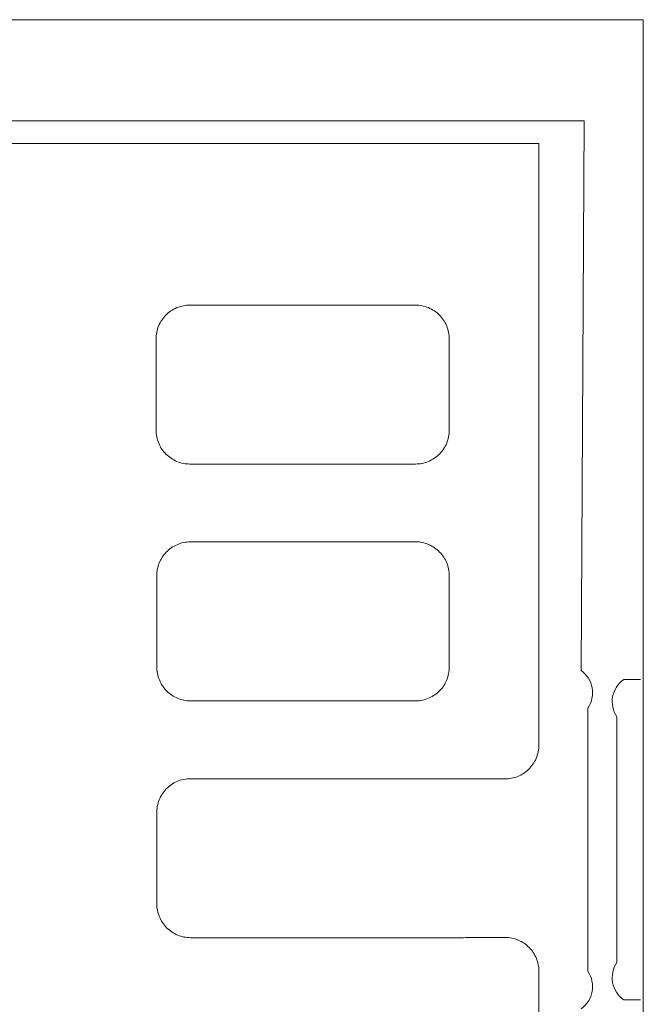
# Model space of a CAD drawing. Units: inches. Extents: x 474 to 1163, y -489 to 421.
# Drawn here: x 990 to 1081, y -18 to 126 of the extents above; entities that cross this region are included whole.
import ezdxf

# ---------------------------------------------------------------- set-up
doc = ezdxf.new("R2010")
doc.units = ezdxf.units.IN
doc.header["$MEASUREMENT"] = 0
doc.layers.add('Grafik', color=10, linetype='Continuous')
doc.layers.add('Outline', color=10, linetype='Continuous')

msp = doc.modelspace()

# ---------------------------------------------------------------- linework, layer by layer
at = {"layer": 'Grafik', "lineweight": 9}
for points in [[(899.164, 126.346), (1081.111, 126.346)], [(1081.111, 126.346), (1081.111, 35.454)], [(848.841, 111.535), (1072.448, 111.535)], [(1071.981, 30.922), (1072.448, 111.535)], [(879.622, 108.204), (1065.792, 108.204)], [(1065.792, 108.204), (1065.792, 20.079)], [(1014.62, 84.512), (1047.694, 84.512)], [(1009.676, 79.551), (1009.676, 66.164)], [(1052.652, 66.164), (1052.652, 79.551)], [(1014.62, 61.206), (1047.694, 61.206)], [(1014.708, 49.801), (1047.694, 49.801)], [(1009.757, 31.46), (1009.757, 44.809)], [(1052.652, 31.413), (1052.652, 44.86)], [(1081.111, 35.454), (1081.111, -306.317)], [(1078.232, 29.62), (1080.711, 29.62)], [(1014.708, 26.485), (1047.694, 26.485)], [(1072.972, 25.43), (1072.972, -13.164)], [(1077.241, -11.858), (1077.241, 24.131)], [(1054.726, 15.074), (1014.708, 15.074)], [(1009.757, -3.254), (1009.757, 10.092)], [(1054.726, -8.233), (1014.708, -8.233)], [(1065.792, -13.154), (1065.792, -49.43)], [(1078.232, -17.351), (1080.711, -17.351)]]:
    msp.add_lwpolyline(points, dxfattribs=at)
for points, knots in [([(1009.659, 79.551), (1009.659, 80.173), (1009.777, 80.836), (1010.031, 81.445), (1010.031, 81.445), (1010.031, 81.445), (1010.031, 81.445), (1010.278, 82.05), (1010.66, 82.605), (1011.093, 83.038), (1011.093, 83.038), (1011.093, 83.038), (1011.093, 83.038), (1011.539, 83.481), (1012.094, 83.866), (1012.713, 84.13), (1012.713, 84.13), (1012.713, 84.13), (1012.713, 84.13), (1013.332, 84.387), (1013.998, 84.512), (1014.62, 84.512)], [0, 0, 0, 0, 1, 1, 1, 2, 2, 2, 3, 3, 3, 4, 4, 4, 5, 5, 5, 6, 6, 6, 7, 7, 7, 7]), ([(1052.652, 79.551), (1052.652, 80.173), (1052.527, 80.836), (1052.277, 81.445), (1052.277, 81.445), (1052.277, 81.445), (1052.277, 81.445), (1052.027, 82.05), (1051.655, 82.605), (1051.215, 83.038), (1051.215, 83.038), (1051.215, 83.038), (1051.215, 83.038), (1050.779, 83.481), (1050.221, 83.866), (1049.595, 84.13), (1049.595, 84.13), (1049.595, 84.13), (1049.595, 84.13), (1048.983, 84.387), (1048.33, 84.512), (1047.694, 84.512)], [0, 0, 0, 0, 1, 1, 1, 2, 2, 2, 3, 3, 3, 4, 4, 4, 5, 5, 5, 6, 6, 6, 7, 7, 7, 7]), ([(1009.676, 66.164), (1009.676, 65.535), (1009.801, 64.882), (1010.058, 64.257), (1010.058, 64.257), (1010.058, 64.257), (1010.058, 64.257), (1010.298, 63.651), (1010.677, 63.1), (1011.113, 62.657), (1011.113, 62.657), (1011.113, 62.657), (1011.113, 62.657), (1011.553, 62.214), (1012.118, 61.835), (1012.726, 61.588), (1012.726, 61.588), (1012.726, 61.588), (1012.726, 61.588), (1013.332, 61.324), (1014.005, 61.206), (1014.62, 61.206)], [0, 0, 0, 0, 1, 1, 1, 2, 2, 2, 3, 3, 3, 4, 4, 4, 5, 5, 5, 6, 6, 6, 7, 7, 7, 7]), ([(1047.694, 61.206), (1048.33, 61.206), (1048.983, 61.324), (1049.595, 61.588), (1049.595, 61.588), (1049.595, 61.588), (1049.595, 61.588), (1050.221, 61.835), (1050.779, 62.217), (1051.215, 62.667), (1051.215, 62.667), (1051.215, 62.667), (1051.215, 62.667), (1051.655, 63.103), (1052.027, 63.658), (1052.277, 64.26), (1052.277, 64.26), (1052.277, 64.26), (1052.277, 64.26), (1052.527, 64.882), (1052.652, 65.535), (1052.652, 66.164)], [0, 0, 0, 0, 1, 1, 1, 2, 2, 2, 3, 3, 3, 4, 4, 4, 5, 5, 5, 6, 6, 6, 7, 7, 7, 7]), ([(1009.757, 44.809), (1009.757, 45.455), (1009.875, 46.084), (1010.119, 46.683), (1010.119, 46.683), (1010.119, 46.683), (1010.119, 46.683), (1010.359, 47.272), (1010.714, 47.819), (1011.15, 48.279), (1011.15, 48.279), (1011.15, 48.279), (1011.15, 48.279), (1011.61, 48.746), (1012.141, 49.122), (1012.74, 49.382), (1012.74, 49.382), (1012.74, 49.382), (1012.74, 49.382), (1013.044, 49.514), (1013.372, 49.629), (1013.707, 49.693), (1013.707, 49.693), (1013.707, 49.693), (1013.707, 49.693), (1014.039, 49.761), (1014.377, 49.801), (1014.708, 49.801)], [0, 0, 0, 0, 1, 1, 1, 2, 2, 2, 3, 3, 3, 4, 4, 4, 5, 5, 5, 6, 6, 6, 7, 7, 7, 8, 8, 8, 9, 9, 9, 9]), ([(1047.694, 49.801), (1048.364, 49.801), (1049.02, 49.663), (1049.632, 49.396), (1049.632, 49.396), (1049.632, 49.396), (1049.632, 49.396), (1050.244, 49.142), (1050.796, 48.77), (1051.246, 48.303), (1051.246, 48.303), (1051.246, 48.303), (1051.246, 48.303), (1051.702, 47.843), (1052.057, 47.295), (1052.294, 46.71), (1052.294, 46.71), (1052.294, 46.71), (1052.294, 46.71), (1052.527, 46.118), (1052.652, 45.493), (1052.652, 44.86)], [0, 0, 0, 0, 1, 1, 1, 2, 2, 2, 3, 3, 3, 4, 4, 4, 5, 5, 5, 6, 6, 6, 7, 7, 7, 7]), ([(1014.708, 26.485), (1014.066, 26.485), (1013.42, 26.613), (1012.824, 26.871), (1012.824, 26.871), (1012.824, 26.871), (1012.824, 26.871), (1012.222, 27.117), (1011.668, 27.479), (1011.211, 27.943), (1011.211, 27.943), (1011.211, 27.943), (1011.211, 27.943), (1010.755, 28.416), (1010.389, 28.951), (1010.142, 29.549), (1010.142, 29.549), (1010.142, 29.549), (1010.142, 29.549), (1009.889, 30.161), (1009.757, 30.807), (1009.757, 31.46)], [0, 0, 0, 0, 1, 1, 1, 2, 2, 2, 3, 3, 3, 4, 4, 4, 5, 5, 5, 6, 6, 6, 7, 7, 7, 7]), ([(1052.652, 31.413), (1052.652, 30.784), (1052.531, 30.172), (1052.301, 29.583), (1052.301, 29.583), (1052.301, 29.583), (1052.301, 29.583), (1052.064, 29.001), (1051.726, 28.47), (1051.286, 28.01), (1051.286, 28.01), (1051.286, 28.01), (1051.286, 28.01), (1050.843, 27.547), (1050.315, 27.175), (1049.727, 26.928), (1049.727, 26.928), (1049.727, 26.928), (1049.727, 26.928), (1049.406, 26.783), (1049.081, 26.664), (1048.739, 26.59), (1048.739, 26.59), (1048.739, 26.59), (1048.739, 26.59), (1048.401, 26.519), (1048.039, 26.485), (1047.694, 26.485)], [0, 0, 0, 0, 1, 1, 1, 2, 2, 2, 3, 3, 3, 4, 4, 4, 5, 5, 5, 6, 6, 6, 7, 7, 7, 8, 8, 8, 9, 9, 9, 9]), ([(1060.81, 15.04), (1061.456, 15.033), (1062.089, 15.158), (1062.687, 15.408), (1062.687, 15.408), (1062.687, 15.408), (1062.687, 15.408), (1063.293, 15.645), (1063.837, 16.007), (1064.294, 16.443), (1064.294, 16.443), (1064.294, 16.443), (1064.294, 16.443), (1064.764, 16.903), (1065.129, 17.438), (1065.39, 18.03), (1065.39, 18.03), (1065.39, 18.03), (1065.39, 18.03), (1065.518, 18.337), (1065.626, 18.665), (1065.691, 18.994), (1065.691, 18.994), (1065.691, 18.994), (1065.691, 18.994), (1065.758, 19.332), (1065.792, 19.663), (1065.792, 20.001)], [0, 0, 0, 0, 1, 1, 1, 2, 2, 2, 3, 3, 3, 4, 4, 4, 5, 5, 5, 6, 6, 6, 7, 7, 7, 8, 8, 8, 9, 9, 9, 9]), ([(1065.792, 20.001), (1065.792, 20.001), (1065.792, 20.005), (1065.792, 20.005), (1065.792, 20.005), (1065.792, 20.008), (1065.792, 20.008), (1065.792, 20.015), (1065.792, 20.028), (1065.792, 20.039), (1065.792, 20.039), (1065.792, 20.039), (1065.792, 20.039), (1065.792, 20.049), (1065.792, 20.059), (1065.792, 20.079)], [0, 0, 0, 0, 1, 1, 1, 2, 2, 2, 3, 3, 3, 4, 4, 4, 5, 5, 5, 5]), ([(1009.757, 10.092), (1009.757, 10.738), (1009.875, 11.37), (1010.119, 11.962), (1010.119, 11.962), (1010.119, 11.962), (1010.119, 11.962), (1010.359, 12.561), (1010.714, 13.102), (1011.15, 13.565), (1011.15, 13.565), (1011.15, 13.565), (1011.15, 13.565), (1011.61, 14.032), (1012.141, 14.407), (1012.74, 14.661), (1012.74, 14.661), (1012.74, 14.661), (1012.74, 14.661), (1013.044, 14.796), (1013.372, 14.894), (1013.707, 14.969), (1013.707, 14.969), (1013.707, 14.969), (1013.707, 14.969), (1014.039, 15.04), (1014.377, 15.074), (1014.708, 15.074)], [0, 0, 0, 0, 1, 1, 1, 2, 2, 2, 3, 3, 3, 4, 4, 4, 5, 5, 5, 6, 6, 6, 7, 7, 7, 8, 8, 8, 9, 9, 9, 9]), ([(1014.708, -8.233), (1014.066, -8.233), (1013.42, -8.101), (1012.824, -7.857), (1012.824, -7.857), (1012.824, -7.857), (1012.824, -7.857), (1012.222, -7.604), (1011.668, -7.232), (1011.211, -6.772), (1011.211, -6.772), (1011.211, -6.772), (1011.211, -6.772), (1010.755, -6.312), (1010.389, -5.764), (1010.142, -5.165), (1010.142, -5.165), (1010.142, -5.165), (1010.142, -5.165), (1009.889, -4.566), (1009.757, -3.903), (1009.757, -3.254)], [0, 0, 0, 0, 1, 1, 1, 2, 2, 2, 3, 3, 3, 4, 4, 4, 5, 5, 5, 6, 6, 6, 7, 7, 7, 7]), ([(1060.81, -8.195), (1059.62, -8.206), (1058.433, -8.212), (1057.239, -8.219), (1057.239, -8.219), (1057.239, -8.219), (1057.239, -8.219), (1056.407, -8.222), (1055.554, -8.229), (1054.726, -8.233)], [0, 0, 0, 0, 1, 1, 1, 2, 2, 2, 3, 3, 3, 3]), ([(1065.792, -13.154), (1065.792, -12.504), (1065.67, -11.865), (1065.427, -11.27), (1065.427, -11.27), (1065.427, -11.27), (1065.427, -11.27), (1065.177, -10.671), (1064.825, -10.123), (1064.368, -9.673), (1064.368, -9.673), (1064.368, -9.673), (1064.368, -9.673), (1063.915, -9.207), (1063.37, -8.838), (1062.779, -8.584), (1062.779, -8.584), (1062.779, -8.584), (1062.779, -8.584), (1062.471, -8.456), (1062.15, -8.358), (1061.821, -8.29), (1061.821, -8.29), (1061.821, -8.29), (1061.821, -8.29), (1061.493, -8.226), (1061.145, -8.195), (1060.81, -8.195)], [0, 0, 0, 0, 1, 1, 1, 2, 2, 2, 3, 3, 3, 4, 4, 4, 5, 5, 5, 6, 6, 6, 7, 7, 7, 8, 8, 8, 9, 9, 9, 9])]:
    msp.add_open_spline(points, degree=3, knots=knots, dxfattribs=at)
for points in [[(1072.972, 25.43), (1074.203, 27.219), (1073.757, 29.671), (1071.981, 30.922)], [(1078.232, 29.62), (1076.459, 28.379), (1076.016, 25.92), (1077.241, 24.131)], [(1054.726, 15.074), (1056.755, 15.067), (1058.774, 15.053), (1060.81, 15.04)], [(1077.241, -11.858), (1076.016, -13.647), (1076.459, -16.11), (1078.232, -17.351)], [(1071.981, -18.653), (1073.757, -17.405), (1074.203, -14.95), (1072.972, -13.164)]]:
    msp.add_open_spline(points, degree=3, dxfattribs=at)
at = {"layer": 'Outline', "lineweight": 15}
msp.add_lwpolyline([(581.111, -397.654), (581.111, 126.346), (1081.111, 126.346), (1081.111, -397.654), (581.111, -397.654)], dxfattribs=at)

doc.saveas('drawing.dxf')
